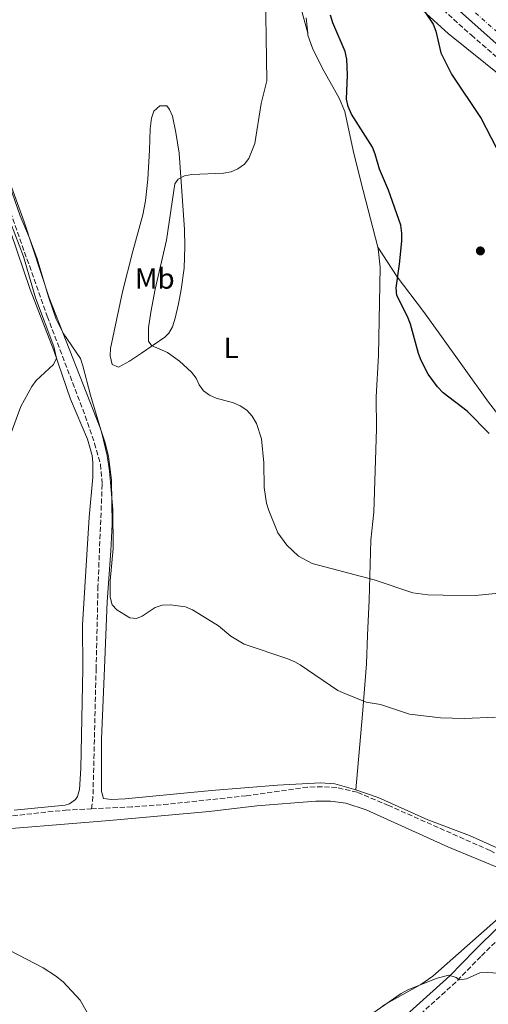
# Model space of a CAD drawing. Units: metres. Extents: x 587156 to 590604, y 4715100 to 4717456.
# Drawn here: x 588426 to 588587, y 4716211 to 4716549 of the extents above; entities that cross this region are included whole.
import ezdxf
from ezdxf.enums import TextEntityAlignment as Align

# ---------------------------------------------------------------- set-up
doc = ezdxf.new("R2010")
doc.units = ezdxf.units.M
doc.header["$MEASUREMENT"] = 0
doc.linetypes.add('DGN Style 3', pattern=[2.435890702152634, 1.739921930109024, -0.6959687720436097])
doc.linetypes.add('DGN Style 4', pattern=[2.7856150101045474, 1.391937544087219, -0.6959687720436097, 0.001739921930109024, -0.6959687720436097])
for name, color, linetype, lineweight in [('Abrevadero puntual', 7, 'Continuous', 0), ('Barranco lineal', 142, 'DGN Style 3', 13), ('Camino', 7, 'DGN Style 3', 0), ('Carretera', 9, 'Continuous', 0), ('Curva de nivel directora', 30, 'Continuous', 30), ('Curva de nivel intermedia', 30, 'Continuous', 0), ('Eje de carretera', 7, 'DGN Style 4', 0), ('Etiqueta de uso rústico', 92, 'Continuous', 0), ('Línea blanca (vial)', 7, 'Continuous', 13), ('Línea de cambio de uso (parcela vista)', 92, 'Continuous', 0), ('Margen derecho', 7, 'Continuous', 0), ('Punto acotado terreno (símbolo)', 7, 'Continuous', 0)]:
    doc.layers.add(name, color=color, linetype=linetype, lineweight=lineweight)
doc.styles.add('Style-Arial', font='arial.ttf')

# ---------------------------------------------------------------- blocks, each defined once
blk = doc.blocks.new('5PATER')
at = {"layer": 'Abrevadero puntual', "linetype": 'Continuous', "lineweight": 0}
h = blk.add_hatch(color=51, dxfattribs=at)
edge = h.paths.add_edge_path()
edge.add_ellipse((0, 0), major_axis=(-0.1095731443231308, -0.1110710700762829), ratio=0.9994222409660317, start_angle=0, end_angle=360)

msp = doc.modelspace()

# ---------------------------------------------------------------- linework, layer by layer
at = {"layer": 'Barranco lineal', "color": 142, "linetype": 'DGN Style 3', "lineweight": 13}
for points in [[(588325.7300000004, 4716757, 391.2899999999936), (588327.6299999999, 4716749.460000001, 391.2899999999936), (588332.8300000001, 4716738.76, 391.1499999999942), (588344.2400000002, 4716704.26, 390.3699999999953), (588357.5499999998, 4716668.119999999, 390.3099999999977), (588374.2400000002, 4716618.779999999, 390.4400000000023), (588381.5599999996, 4716600.17, 390.6499999999942), (588391.0199999996, 4716572.09, 390.6999999999971), (588401.8799999999, 4716542.199999999, 390.5299999999988), (588420.75, 4716489.66, 389.1900000000023), (588435.7999999998, 4716447.01, 388.929999999993), (588448.8399999999, 4716412.82, 388.8699999999953), (588452.0300000003, 4716403.380000001, 388.6399999999995), (588454.0499999998, 4716396.220000001, 388.570000000007), (588454.6299999999, 4716389.359999999, 388.570000000007), (588453.1900000004, 4716354.390000001, 388.25), (588452.5599999996, 4716326.17, 387.8699999999953), (588451.4699999997, 4716282.189999999, 386.8399999999965), (588450.9900000002, 4716277.99, 386.3300000000018)], [(588517.7100000001, 4716603.939999999, 395.0899999999965), (588539.0800000001, 4716582.140000001, 395.0899999999965), (588555.1799999997, 4716566.83, 395.0899999999965), (588581.2100000001, 4716543.439999999, 395.0899999999965), (588608.8099999996, 4716519.77, 395.0599999999977), (588627.4400000004, 4716504.720000001, 394.8399999999965), (588659.3700000001, 4716479.34, 393.8300000000018), (588685.6200000001, 4716459.91, 393.0299999999988), (588714.3899999997, 4716439.350000001, 392.1100000000006), (588728.4100000003, 4716428.91, 391.2899999999936), (588740.2000000002, 4716419.66, 390.6300000000047), (588761.7699999996, 4716401.930000001, 390.2200000000012)], [(588604.2999999998, 4716255.279999999, 384.6699999999983), (588587.6100000005, 4716263.689999999, 384.6900000000023), (588552.8200000003, 4716279.140000001, 384.9400000000023), (588541.9900000002, 4716283.710000001, 385.3000000000029), (588535.0300000003, 4716285.27, 385.4700000000012), (588530.0300000003, 4716285.600000001, 385.5299999999988), (588525.0199999996, 4716285.390000001, 385.5599999999977), (588504.0099999999, 4716282.480000001, 386.1300000000047), (588477.2800000003, 4716279.609999999, 386.2200000000012), (588464.8200000003, 4716278.65, 386.25), (588450.9900000002, 4716277.99, 386.3300000000018)], [(588397.2999999998, 4716272.74, 388.25), (588442.04, 4716277.560000001, 386.3800000000047), (588450.9900000002, 4716277.99, 386.3300000000018)]]:
    msp.add_polyline3d(points, dxfattribs=at)
at = {"layer": 'Camino', "color": 7, "linetype": 'DGN Style 3', "lineweight": 0}
msp.add_polyline3d([(588694.6099999994, 4716330.290000001, 394.3699999999953), (588674.5899999988, 4716318.130000002, 394.1199999999953), (588670.4999999985, 4716315.380000004, 393.9100000000035), (588664.5399999995, 4716310.920000001, 392.9900000000054), (588650.3799999973, 4716299.710000002, 390.2200000000012), (588637.8400000002, 4716287.95, 388.4600000000065), (588630.9600000003, 4716279.53, 387.9499999999972), (588621.0899999997, 4716268.230000001, 388.1900000000023), (588610.1199999995, 4716256.17, 387.550000000003), (588606.6999999997, 4716251.4, 387.4900000000052), (588601.3299999986, 4716244.65, 387.9499999999972), (588592.8599999994, 4716235.600000001, 387.9299999999931), (588584.3999999971, 4716227.310000001, 388.479999999996), (588575.8799999988, 4716218.560000001, 389.6799999999932), (588557.5700000004, 4716201.949999999, 392.8899999999995), (588542.6099999981, 4716188.67, 394.1000000000058), (588533.0700000006, 4716177.710000001, 394.9900000000054), (588526.5899999986, 4716170.150000001, 395.2799999999988), (588518.1700000009, 4716158.779999999, 395.7400000000054), (588513.2299999989, 4716151.62, 395.9299999999931)], dxfattribs=at)
at = {"layer": 'Carretera', "color": 9, "linetype": 'Continuous', "lineweight": 0}
msp.add_polyline3d([(588965.4400000023, 4716197.160000001, 390.0500000000029), (588943.7600000009, 4716225.429999999, 389.4400000000023), (588926.4400000006, 4716247.350000001, 389.1199999999953), (588891.9800000008, 4716289.640000002, 389.0299999999988), (588873.7500000007, 4716309.91, 389.1399999999995), (588850.7500000007, 4716332.95, 389.1999999999971), (588843.4300000004, 4716339.52, 389.3500000000058), (588824.4800000006, 4716356.27, 389.5899999999965), (588806.1700000021, 4716371.9, 389.9400000000023), (588769.8099999981, 4716400.48, 390.8800000000047), (588768.9099999995, 4716401.159999999, 390.929999999993), (588763.9099999995, 4716404.9, 390.929999999993), (588719.8599999985, 4716437.859999998, 392.820000000007), (588657.2199999997, 4716484.690000001, 394.5899999999965), (588632.6499999984, 4716504.130000002, 395.2200000000012), (588604.370000001, 4716527.63, 395.9900000000052), (588574.0399999997, 4716554.609999998, 396.5200000000041), (588555.5900000005, 4716572.01, 396.5), (588534.3400000007, 4716592.73, 396.3899999999995), (588493.989999999, 4716633.609999999, 396.5599999999977), (588475.609999999, 4716652.060000001, 396.2700000000041), (588451.6599999992, 4716674.859999999, 395.8399999999965), (588430.1000000008, 4716693.999999999, 395.6000000000058), (588417.0699999996, 4716704.830000001, 395.4799999999959)], dxfattribs=at)
at = {"layer": 'Curva de nivel directora', "color": 30, "linetype": 'Continuous', "lineweight": 30, "elevation": 400, "flags": 128}
for points in [[(588565.2300000003, 4716551.529999999), (588568.1099999994, 4716547.300000001), (588569.0300000003, 4716544.890000001), (588570.7499999991, 4716537.390000002), (588574.4199999992, 4716530.120000001), (588584.54, 4716514.840000001), (588589.7500000005, 4716504.980000001)], [(588587.2899999993, 4716406.75), (588579.739999999, 4716414.500000002), (588571.48, 4716420.800000003), (588569.609999999, 4716422.820000002), (588566.3799999993, 4716427.190000001), (588563.9400000006, 4716431.850000001), (588563.0199999998, 4716434.28), (588560.36, 4716444.29), (588559.3499999996, 4716446.9), (588555.6399999993, 4716454.12), (588555.36, 4716456.770000001), (588556.6099999994, 4716464.9), (588557.4000000005, 4716472.810000001), (588557.4099999995, 4716475.52), (588557.0199999984, 4716478.230000001), (588552.7499999991, 4716490.33), (588549.7400000006, 4716497.490000002), (588548.2400000008, 4716502.699999999), (588547.2599999995, 4716505), (588540.1099999992, 4716516.390000002), (588538.9099999989, 4716519.020000001), (588538.389999998, 4716521.470000001), (588538.7500000002, 4716529.840000002), (588538.4500000007, 4716535.199999999), (588537.9099999998, 4716537.930000001), (588533.6799999987, 4716547.680000001), (588532.9099999998, 4716550.32)]]:
    msp.add_lwpolyline(points, dxfattribs=at)
at = {"layer": 'Curva de nivel intermedia', "color": 30, "linetype": 'Continuous', "lineweight": 0, "flags": 128}
for points, elevation in [([(588510.5600000002, 4716565.24), (588511.0400000006, 4716527.850000001), (588509.180000001, 4716520.009999999), (588506.9500000003, 4716506.300000001), (588504.9200000007, 4716501.210000001), (588503.4000000008, 4716499.159999999), (588501.0800000007, 4716497.569999999), (588498.8000000007, 4716496.550000001), (588496.1800000012, 4716496.07), (588485.420000001, 4716495.699999999), (588482.8000000013, 4716495.220000001), (588480.7200000006, 4716494.099999999), (588479.5, 4716492.519999999), (588476.7199999995, 4716473.119999999), (588472.8300000002, 4716456.269999998), (588471.3600000017, 4716448.430000001), (588470.5599999992, 4716443.039999999), (588470.5000000012, 4716438.51), (588471.5000000002, 4716436.999999999), (588476.99, 4716434.539999999), (588481.1299999994, 4716431.649999999), (588485.2800000003, 4716427.79), (588486.8200000002, 4716425.81), (588487.9300000012, 4716423.46)], 395.0000000000001), ([(588589.4300000007, 4716309.509999999), (588578.7900000013, 4716309.019999999), (588570.6500000008, 4716309.2), (588560.0200000001, 4716310.539999999), (588550.04, 4716313.8), (588545.0800000002, 4716314.649999999), (588537.7800000003, 4716317.52), (588535.4600000001, 4716318.61), (588522.5200000005, 4716327.359999998), (588520.6400000007, 4716328.480000001), (588518.3300000018, 4716329.439999999), (588503.2700000012, 4716334.560000001), (588498.6900000012, 4716337.199999998), (588494.5300000015, 4716340.749999999), (588492.1399999999, 4716342.34), (588485.5599999996, 4716346.3), (588483.1700000003, 4716347.34), (588477.9300000009, 4716348.029999999), (588475.1799999994, 4716347.88), (588472.8100000002, 4716347.09), (588468.350000001, 4716344.06), (588466.440000002, 4716343.349999999), (588464.0999999996, 4716343.56), (588459.6100000015, 4716346.25), (588458.1100000015, 4716348.01), (588457.4200000009, 4716350.66), (588457.4200000009, 4716356.21), (588458.42, 4716367.279999999), (588458.3300000007, 4716380.699999999), (588457.1900000006, 4716393.949999999), (588456.3400000012, 4716399.220000001), (588454.5500000009, 4716406.939999999), (588450.6500000005, 4716419.96), (588448.050000001, 4716430.039999999), (588447.1900000004, 4716432.57), (588441.2500000016, 4716441.189999999), (588438.86, 4716445.98), (588436.2200000002, 4716453.640000001), (588432.3700000012, 4716466.730000001), (588429.650000001, 4716474.140000001), (588426.4900000005, 4716481.51), (588421.9199999995, 4716494.609999998)], 390), ([(588423.1700000013, 4716479.17), (588427.6399999993, 4716467.489999998), (588431.8000000012, 4716453.34), (588438.0100000006, 4716436.689999998), (588439.0099999997, 4716432.59), (588437.9500000002, 4716430.430000001), (588432.0000000002, 4716424.970000001), (588430.5499999997, 4716422.929999998), (588426.780000001, 4716416.039999999)], 390), ([(588487.9300000012, 4716423.46), (588489.3500000006, 4716421.41), (588491.4000000001, 4716419.910000001), (588493.7300000014, 4716418.930000001), (588499.61, 4716417.269999999), (588501.900000001, 4716416.249999999), (588504.2400000012, 4716414.759999999), (588506.0499999995, 4716412.789999999), (588507.5200000004, 4716410.25), (588509.2100000001, 4716404.990000002), (588510.0000000013, 4716396.75), (588510.1300000009, 4716388.24), (588510.9700000014, 4716382.909999999), (588511.7400000002, 4716380.350000001), (588514.7900000013, 4716372.689999998), (588517.9600000008, 4716368.42), (588521.9500000007, 4716364.689999999), (588526.5900000008, 4716362.23), (588547.8899999999, 4716356.560000001), (588561.0999999997, 4716352.17), (588566.2400000007, 4716351.439999999), (588571.4800000022, 4716351.3), (588582.5300000008, 4716351.199999999), (588590.6700000013, 4716351.949999998)], 395.0000000000001), ([(588426.780000001, 4716416.039999999), (588420.2800000011, 4716398.380000002)], 390), ([(588417.190000002, 4716232.369999998), (588434.3800000006, 4716223.430000001), (588438.6100000018, 4716220.74), (588441.2200000003, 4716218.599999999), (588447.0499999997, 4716212.390000001), (588454.8300000003, 4716198.63)], 390), ([(588528.0300000003, 4716194.42), (588557.0700000019, 4716214.609999999), (588559.4500000002, 4716215.890000001), (588569.4200000013, 4716219.849999999), (588573.4500000014, 4716220.959999999), (588575.9700000006, 4716220.119999999), (588577.05, 4716219.350000001), (588579.5300000011, 4716219.689999999), (588584.130000001, 4716221.76), (588586.7500000007, 4716221.8), (588592.2000000001, 4716221.449999999)], 390)]:
    msp.add_lwpolyline(points, dxfattribs=dict(at, elevation=elevation))
at = {"layer": 'Eje de carretera', "color": 7, "linetype": 'DGN Style 4', "lineweight": 0}
msp.add_polyline3d([(588418.989999997, 4716707.260000001, 395.479999999996), (588432.1200000008, 4716696.36, 395.6000000000059), (588453.760000002, 4716677.140000002, 395.8399999999965), (588477.7800000012, 4716654.28, 396.2700000000042), (588496.1900000002, 4716635.800000003, 396.5599999999978), (588536.5300000006, 4716594.930000001, 396.3899999999995), (588557.739999998, 4716574.25, 396.5), (588576.1400000004, 4716556.890000002, 396.520000000004), (588606.3900000012, 4716529.980000002, 395.9900000000054), (588634.6000000016, 4716506.540000002, 395.2200000000012), (588659.109999998, 4716487.150000001, 394.5899999999965), (588721.7199999976, 4716440.350000001, 392.820000000007), (588771.6999999986, 4716402.95, 390.8800000000047), (588808.140000001, 4716374.300000002, 389.9400000000023), (588826.5199999987, 4716358.610000002, 389.5899999999965), (588845.4699999985, 4716341.59, 389.3600000000005), (588854.9600000012, 4716333.020000001, 389.1499999999942)], dxfattribs=at)
at = {"layer": 'Línea blanca (vial)', "color": 7, "linetype": 'Continuous', "lineweight": 13}
msp.add_polyline3d([(588308.9400000002, 4716771.540000003, 394.6199999999955), (588326.0899999985, 4716763.189999999, 394.6300000000047), (588347.3799999985, 4716751.680000001, 394.8899999999995), (588362.6099999989, 4716742.78, 394.9499999999972), (588373.8200000006, 4716735.560000001, 394.9700000000013), (588394.4299999991, 4716721.950000001, 395), (588417.0699999991, 4716704.830000001, 395.479999999996), (588430.1000000003, 4716694, 395.6000000000059), (588451.6599999986, 4716674.86, 395.8399999999965), (588475.6099999986, 4716652.060000001, 396.2700000000042), (588493.9899999985, 4716633.609999999, 396.5599999999978), (588534.3400000002, 4716592.730000001, 396.3899999999995), (588555.5900000001, 4716572.010000001, 396.5), (588574.0399999992, 4716554.609999999, 396.520000000004), (588604.3700000006, 4716527.630000001, 395.9900000000054), (588632.6499999979, 4716504.130000004, 395.2200000000012), (588657.2199999993, 4716484.690000001, 394.5899999999965), (588719.859999998, 4716437.859999999, 392.820000000007), (588763.9099999989, 4716404.900000001, 391.1100000000006)], dxfattribs=at)
at = {"layer": 'Línea de cambio de uso (parcela vista)', "color": 92, "linetype": 'Continuous', "lineweight": 0}
for points in [[(588404.9299999997, 4716709.140000001, 393.1900000000023), (588435.3499999996, 4716682.460000001, 394.4600000000065), (588449.5800000001, 4716669.439999999, 394.5), (588462.1799999997, 4716657.300000001, 394.2299999999959), (588482.5300000003, 4716636.77, 394.2799999999988), (588511.4600000001, 4716607.779999999, 395.6499999999942), (588514.7599999999, 4716604, 395.8399999999965), (588517.5, 4716599.779999999, 396.0200000000041), (588519.3099999996, 4716595.850000001, 396.179999999993), (588521.1399999997, 4716587.199999999, 396.5399999999936), (588524.9900000002, 4716576.119999999, 397.070000000007), (588525.04, 4716573.630000001, 397.070000000007), (588524.5800000001, 4716571.460000001, 397.070000000007), (588521.9600000001, 4716565, 397.070000000007), (588521.3200000003, 4716560.34, 397.070000000007), (588521.5599999996, 4716557.230000001, 397.070000000007), (588525.0800000001, 4716544.180000001, 398.070000000007)], [(588564.5999999996, 4716551.99, 399.6000000000058), (588573.1900000004, 4716544.02, 399.8399999999965), (588611.04, 4716513.67, 397.3800000000047), (588654.3099999996, 4716481.51, 395.3999999999942), (588673.0499999998, 4716467.539999999, 394.1499999999942), (588692.5999999996, 4716451.970000001, 393.2200000000012), (588697.7599999999, 4716448.230000001, 393.0500000000029), (588714.4800000004, 4716437.230000001, 392.6900000000023), (588735.6100000005, 4716420.869999999, 391.2899999999936), (588757.4000000004, 4716404.49, 390.8699999999953), (588759.29, 4716402.949999999, 390.8699999999953), (588760.5300000003, 4716400.850000001, 390.8699999999953), (588760.6900000004, 4716398.600000001, 390.8699999999953)], [(588525.0800000001, 4716544.180000001, 398.070000000007), (588524.5300000003, 4716549.470000001, 398.3300000000018)], [(588549.1200000001, 4716470.720000001, 399.4700000000012), (588543.2999999998, 4716493.300000001, 399.0299999999988), (588540.7100000001, 4716503.949999999, 399.3000000000029), (588537.8499999996, 4716517.25, 399.2200000000012), (588535.8200000003, 4716521.810000001, 399.1300000000047), (588529.9900000002, 4716532.310000001, 398.7100000000065), (588526.7800000003, 4716539.02, 398.0299999999988), (588525.1600000003, 4716543.460000001, 398.0399999999936), (588525.0800000001, 4716544.180000001, 398.070000000007)], [(588541.6399999997, 4716284.550000001, 388.2400000000052), (588534.4299999997, 4716286.619999999, 388.320000000007), (588529.4400000004, 4716286.869999999, 388.3800000000047), (588514.6799999997, 4716286.130000001, 388.3800000000047), (588492.0599999996, 4716284.289999999, 387.6300000000047), (588462.4800000004, 4716281.470000001, 387.7200000000012), (588457.8099999996, 4716281.24, 387.7200000000012), (588455.1200000001, 4716281.52, 387.7200000000012), (588454.3399999999, 4716283.92, 387.8000000000029), (588454.4199999999, 4716301.92, 387.8699999999953), (588455.4500000002, 4716326.220000001, 389.2799999999988), (588456.3200000003, 4716349.029999999, 390.070000000007), (588457.6100000005, 4716366.480000001, 390.4900000000052), (588458.0700000003, 4716375.730000001, 390.5), (588457.8499999996, 4716390.74, 390.5), (588456.7699999996, 4716399.060000001, 390.5), (588455.5700000003, 4716403.939999999, 390.5), (588453.9500000002, 4716408.689999999, 390.5), (588436.4900000002, 4716453.300000001, 390.5), (588427.8799999999, 4716479.42, 390.8300000000018), (588406.25, 4716538.720000001, 391.6100000000006)], [(588474.3399999999, 4716519.25, 391.6499999999942), (588472.3200000003, 4716517.380000001, 391.2100000000065), (588471.5, 4716515, 390.8000000000029), (588471.0300000003, 4716511.380000001, 390.320000000007), (588470.8600000005, 4716504.050000001, 390.320000000007), (588470.2599999999, 4716494.08, 389.7899999999936), (588469.4699999997, 4716486.600000001, 389.8999999999942), (588468.5599999996, 4716481.83, 389.9700000000012), (588465.0899999999, 4716469.380000001, 389.6100000000006), (588461.6399999997, 4716455.369999999, 390.1399999999995), (588457.5, 4716435.930000001, 390.4600000000065), (588457.3300000001, 4716433.42, 390.5500000000029), (588458.0300000003, 4716430.480000001, 390.679999999993), (588460.25, 4716429.609999999, 391.0299999999988), (588464.0099999999, 4716431.630000001, 393.1600000000035), (588468.0999999996, 4716434.33, 394.1699999999983), (588476.1399999997, 4716439.83, 395.5299999999988), (588477.4900000002, 4716441.27, 395.8300000000018), (588478.7599999999, 4716443.449999999, 395.9499999999971), (588479.6799999997, 4716446.390000001, 396.0099999999948), (588480.7400000002, 4716451.26, 396.4700000000012), (588481.6600000003, 4716456.15, 396.9499999999971), (588482.6900000004, 4716463.58, 397.0899999999965), (588483, 4716470.949999999, 397.0500000000029), (588482.8099999996, 4716476.82, 396.8899999999995), (588481.0499999998, 4716503.039999999, 393.3500000000058), (588479.9199999999, 4716510.109999999, 393.3399999999965), (588478.7699999996, 4716515.65, 392.2799999999988), (588477.7000000002, 4716517.949999999, 392.2100000000065), (588476.75, 4716519.189999999, 392.1000000000058), (588474.3399999999, 4716519.25, 391.6499999999942)], [(588424.4800000004, 4716277.600000001, 390.3800000000047), (588441.9000000004, 4716279.279999999, 390.3800000000047), (588443.3799999999, 4716279.67, 390.3800000000047), (588445.4600000001, 4716281.230000001, 390.3800000000047), (588446.2000000002, 4716282.27, 390.3800000000047), (588446.8899999997, 4716284.640000001, 390.3800000000047), (588447.29, 4716291.869999999, 390.1900000000023), (588447.9699999997, 4716326.09, 389.4499999999971), (588447.9100000003, 4716341.109999999, 389.7700000000041), (588450.1299999999, 4716378.08, 390.1699999999983), (588451.4000000004, 4716391.800000001, 390.320000000007), (588451.4600000001, 4716396.779999999, 390.1900000000023), (588451.1900000004, 4716399.27, 390.070000000007), (588449.5999999996, 4716404.890000001, 389.9400000000023), (588443.75, 4716418.619999999, 389.9600000000065), (588438.0099999999, 4716435.230000001, 390.320000000007), (588429.9000000004, 4716456.220000001, 390.5), (588414.2599999999, 4716502.119999999, 390.679999999993)], [(588541.6399999997, 4716284.550000001, 388.2400000000052), (588543.9199999999, 4716310.539999999, 389.0500000000029), (588545.2100000001, 4716327.75, 390.9700000000012), (588545.5999999996, 4716337.58, 391.929999999993), (588546.1799999997, 4716349.58, 393.8000000000029), (588546.6900000004, 4716370.230000001, 396.6900000000023), (588547.75, 4716379.75, 397.8699999999953), (588548.7199999997, 4716408.369999999, 397.8999999999942), (588548.5999999996, 4716419.42, 398.1499999999942), (588549.4000000004, 4716433.52, 398.9499999999971), (588549.9299999997, 4716463.9, 399.5299999999988), (588549.2599999999, 4716470.15, 399.4799999999959), (588549.1200000001, 4716470.720000001, 399.4700000000012)], [(588612.0899999999, 4716383.189999999, 398.9199999999983), (588606.79, 4716391.24, 399.6000000000058), (588601.3300000001, 4716399.109999999, 399.8899999999995), (588587.0999999996, 4716417.59, 400.3399999999965), (588570.3300000001, 4716440.9, 400.6900000000023), (588564.8099999996, 4716448.710000001, 400.6000000000058), (588555.7100000001, 4716460.609999999, 399.9499999999971), (588549.1200000001, 4716470.720000001, 399.4700000000012)], [(588541.6399999997, 4716284.550000001, 388.2400000000052), (588549.2000000002, 4716281.92, 388.2400000000052), (588566.2300000004, 4716274.25, 387.6100000000006), (588580.5800000001, 4716268.800000001, 387.6100000000006), (588598.7999999998, 4716260.560000001, 387.3300000000018), (588607.2800000003, 4716257.359999999, 387.5399999999936)], [(588409.3799999999, 4716270.07, 389.3000000000029), (588457.0999999996, 4716273.99, 388.6600000000035), (588491.29, 4716277.100000001, 388.2400000000052), (588507.6699999999, 4716278.980000001, 388.2400000000052), (588527.8499999996, 4716280.619999999, 388.2400000000052), (588532.8499999996, 4716280.66, 388.2400000000052), (588538.1399999997, 4716279.960000001, 388.2100000000065), (588545.1200000001, 4716277.67, 388.0099999999948), (588573.1600000003, 4716264.91, 387.7799999999988), (588594.4199999999, 4716256.100000001, 387.6699999999983), (588596.5499999998, 4716254.779999999, 387.6699999999983), (588597.75, 4716253.630000001, 387.6699999999983), (588598.7800000003, 4716251.199999999, 387.6699999999983), (588598.5300000003, 4716248.390000001, 387.6699999999983), (588597.3700000001, 4716246.51, 387.6699999999983), (588567.9400000004, 4716220.59, 388.9199999999983), (588563.8899999997, 4716217.680000001, 388.9799999999959), (588550.7000000002, 4716210.439999999, 389.0200000000041)]]:
    msp.add_polyline3d(points, dxfattribs=at)
at = {"layer": 'Margen derecho', "color": 7, "linetype": 'Continuous', "lineweight": 0}
msp.add_polyline3d([(588607.2800000008, 4716257.359999999, 387.5399999999935), (588604.3000000013, 4716253.199999999, 387.4900000000052), (588599.0599999976, 4716246.61, 387.9499999999972), (588590.7100000015, 4716237.700000001, 387.9299999999931), (588582.2800000004, 4716229.430000001, 388.479999999996), (588573.8, 4716220.720000001, 389.6799999999932), (588555.5599999988, 4716204.180000001, 392.8899999999995), (588540.4800000002, 4716190.78, 394.1000000000058), (588530.7899999986, 4716179.670000001, 394.9900000000054), (588524.2399999973, 4716172.020000001, 395.2799999999988), (588515.7199999989, 4716160.529999999, 395.7400000000054), (588509.3099999984, 4716151.199999999, 395.9900000000054), (588506.9400000013, 4716148.41, 396.1799999999931), (588500.8999999973, 4716142.910000001, 396.5299999999989), (588482.2600000005, 4716128.430000001, 399.0800000000019), (588472.190000001, 4716119.790000001, 400.1300000000046), (588469.2399999984, 4716116.869999999, 400.1900000000024), (588466.4399999998, 4716113.130000002, 400.2200000000013), (588465.739999998, 4716111.600000001, 400.2200000000013)], dxfattribs=at)

# ---------------------------------------------------------------- block references
at = {"layer": 'Punto acotado terreno (símbolo)', "color": 7, "linetype": 'Continuous', "lineweight": 0, "xscale": 10, "yscale": 10, "zscale": 10}
msp.add_blockref('5PATER', (588584.2899999976, 4716469.449999999, 401.5000000000005), dxfattribs=at)

# ---------------------------------------------------------------- texts
at = {"layer": 'Etiqueta de uso rústico', "color": 92, "linetype": 'Continuous', "lineweight": 0, "style": 'Style-Arial'}
for s, p in [('Mb', (588472.6602462443, 4716459.99001, 393.7599999999948)), ('L', (588498.8214203779, 4716436.19001, 396.3000000000029))]:
    msp.add_text(s, height=7.000000000000002, dxfattribs=at).set_placement(p, align=Align.MIDDLE_CENTER)

doc.saveas('drawing.dxf')
